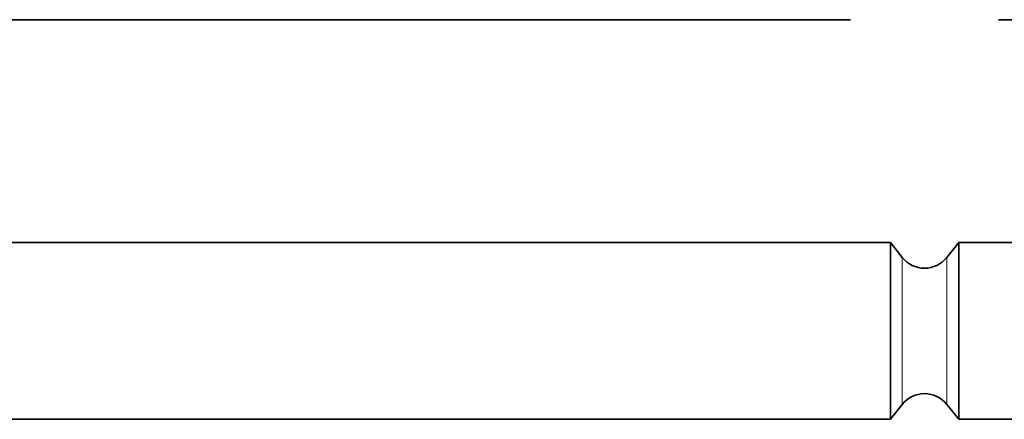
# Model space of a CAD drawing. Units: millimetres. Extents: x 0 to 594, y 0 to 420.
# Drawn here: x 92 to 179, y 322 to 358 of the extents above; entities that cross this region are included whole.
import ezdxf

# ---------------------------------------------------------------- set-up
doc = ezdxf.new("R2010")
doc.units = ezdxf.units.MM
doc.layers.add('Arêtes tangentes visibles(ISO)', color=7, linetype='Continuous', lineweight=18)
doc.layers.add('Arêtes visibles(ISO)', color=7, linetype='Continuous', lineweight=35)

msp = doc.modelspace()

# ---------------------------------------------------------------- linework, layer by layer
at = {"layer": 'Arêtes tangentes visibles(ISO)'}
for p, q in [((169.9433, 336.6527), (169.9433, 323.7734)), ((173.8499, 336.6527), (173.8499, 323.7734))]:
    msp.add_line(p, q, dxfattribs=at)
at = {"layer": 'Arêtes visibles(ISO)'}
for p, q in [((50.8553, 357.5134), (165.3966, 357.5134)), ((178.3966, 357.5134), (190.2879, 357.5134)), ((168.8966, 337.963), (43.9516, 337.963)), ((168.8966, 337.963), (168.8966, 322.463)), ((169.9433, 336.6527), (168.8966, 337.963)), ((173.8499, 336.6527), (174.8966, 337.963)), ((174.8966, 322.463), (174.8966, 337.963)), ((190.3966, 337.963), (174.8966, 337.963)), ((169.9433, 323.7734), (168.8966, 322.463)), ((173.8499, 323.7734), (174.8966, 322.463)), ((168.8966, 322.463), (43.9516, 322.463)), ((190.3966, 322.463), (174.8966, 322.463))]:
    msp.add_line(p, q, dxfattribs=at)
for centre, start, end in [((171.8966, 338.213), 218.618157, 321.381843), ((171.8966, 322.213), 38.618157, 141.381843)]:
    msp.add_arc(centre, 2.5, start, end, dxfattribs=at)

doc.saveas('drawing.dxf')
